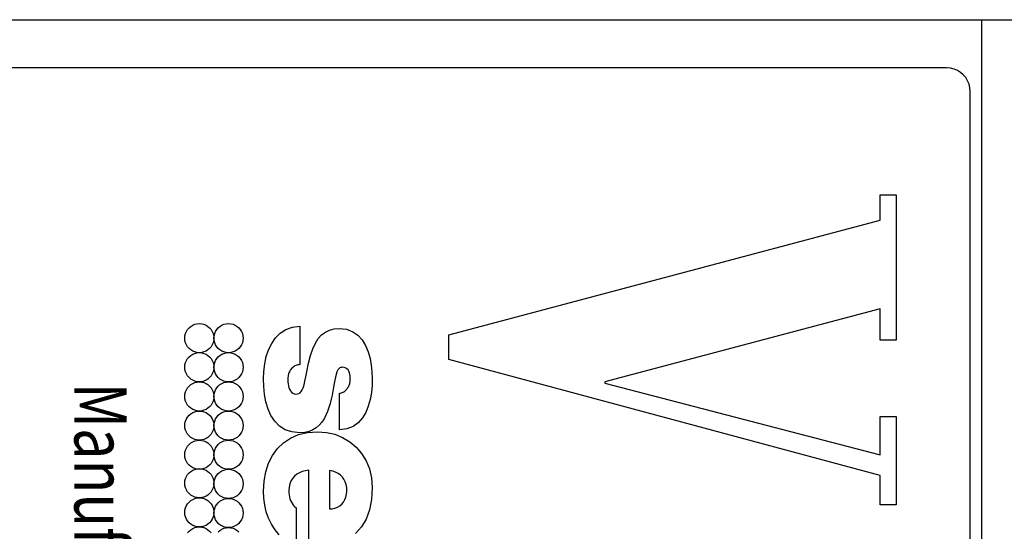
# Model space of a CAD drawing. Extents: x 0.3 to 76.7, y 7 to 54.1.
# Drawn here: x 10.4 to 11.8, y 33.4 to 34.1 of the extents above; entities that cross this region are included whole.
import ezdxf

# ---------------------------------------------------------------- set-up
doc = ezdxf.new("R2010")
doc.units = 0
doc.header["$LTSCALE"] = 2
doc.header["$MEASUREMENT"] = 0
doc.layers.add('ARTWORK', color=2, linetype='CONTINUOUS')
doc.layers.add('OBJECT', color=7, linetype='CONTINUOUS')
doc.styles.get("Standard").update_dxf_attribs({"font": 'SIMPLEX.shx'})

msp = doc.modelspace()

# ---------------------------------------------------------------- linework, layer by layer
at = {"layer": 'ARTWORK'}
for p, q in [((11.6832, 33.9936), (2.4274, 33.9936)), ((11.6883, 33.9932), (11.6832, 33.9936)), ((11.6933, 33.992), (11.6883, 33.9932)), ((11.6979, 33.99), (11.6933, 33.992)), ((11.7021, 33.9874), (11.6979, 33.99)), ((11.7058, 33.9842), (11.7021, 33.9874)), ((11.709, 33.9805), (11.7058, 33.9842)), ((11.7116, 33.9763), (11.709, 33.9805)), ((11.7135, 33.9717), (11.7116, 33.9763)), ((11.7147, 33.9668), (11.7135, 33.9717)), ((11.7152, 33.9616), (11.7147, 33.9668)), ((11.7152, 29.3756), (11.7152, 33.9616))]:
    msp.add_line(p, q, dxfattribs=at)
for points in [[(11.5937, 33.8222), (11.6154, 33.8222), (11.6154, 33.626), (11.5937, 33.626), (11.5937, 33.6685), (11.2221, 33.57), (11.2221, 33.5682), (11.5937, 33.4714), (11.5937, 33.523), (11.6154, 33.523), (11.6154, 33.4036), (11.5937, 33.4036), (11.5937, 33.4434), (11.0115, 33.5998), (11.0115, 33.6333), (11.5937, 33.7879), (11.5937, 33.8222)], [(10.6746, 33.6091), (10.6714, 33.6094), (10.6684, 33.6101), (10.6656, 33.6113), (10.663, 33.6129), (10.6607, 33.6149), (10.6587, 33.6172), (10.6571, 33.6198), (10.6559, 33.6226), (10.6552, 33.6256), (10.6549, 33.6288), (10.6552, 33.632), (10.6559, 33.635), (10.6571, 33.6379), (10.6587, 33.6404), (10.6607, 33.6427), (10.663, 33.6447), (10.6656, 33.6463), (10.6684, 33.6475), (10.6714, 33.6482), (10.6746, 33.6485), (10.6778, 33.6482), (10.6808, 33.6475), (10.6837, 33.6463), (10.6862, 33.6447), (10.6885, 33.6427), (10.6905, 33.6404), (10.6921, 33.6379), (10.6933, 33.635), (10.694, 33.632), (10.6943, 33.6288), (10.694, 33.6256), (10.6933, 33.6226), (10.6921, 33.6198), (10.6905, 33.6172), (10.6885, 33.6149), (10.6862, 33.6129), (10.6837, 33.6113), (10.6808, 33.6101), (10.6778, 33.6094), (10.6746, 33.6091)], [(10.714, 33.6091), (10.7108, 33.6094), (10.7078, 33.6101), (10.705, 33.6113), (10.7024, 33.6129), (10.7001, 33.6149), (10.6981, 33.6172), (10.6965, 33.6198), (10.6953, 33.6226), (10.6946, 33.6256), (10.6943, 33.6288), (10.6946, 33.632), (10.6953, 33.635), (10.6965, 33.6379), (10.6981, 33.6404), (10.7001, 33.6427), (10.7024, 33.6447), (10.705, 33.6463), (10.7078, 33.6475), (10.7108, 33.6482), (10.714, 33.6485), (10.7172, 33.6482), (10.7202, 33.6475), (10.7231, 33.6463), (10.7256, 33.6447), (10.7279, 33.6427), (10.7299, 33.6404), (10.7315, 33.6379), (10.7327, 33.635), (10.7334, 33.632), (10.7337, 33.6288), (10.7334, 33.6256), (10.7327, 33.6226), (10.7315, 33.6198), (10.7299, 33.6172), (10.7279, 33.6149), (10.7256, 33.6129), (10.7231, 33.6113), (10.7202, 33.6101), (10.7172, 33.6094), (10.714, 33.6091)], [(10.8637, 33.5544), (10.8651, 33.5546), (10.8664, 33.5549), (10.8676, 33.5552), (10.8687, 33.5558), (10.8698, 33.5564), (10.8708, 33.5571), (10.8718, 33.5579), (10.8727, 33.5588), (10.8735, 33.5597), (10.8742, 33.5608), (10.875, 33.5618), (10.8757, 33.5629), (10.8763, 33.564), (10.8768, 33.5652), (10.8773, 33.5664), (10.8776, 33.5677), (10.8779, 33.569), (10.8781, 33.5703), (10.8782, 33.5716), (10.8783, 33.5729), (10.8782, 33.5752), (10.878, 33.5776), (10.8777, 33.5799), (10.8771, 33.5821), (10.8763, 33.5841), (10.8753, 33.5858), (10.8739, 33.5873), (10.8722, 33.5884), (10.87, 33.5892), (10.8675, 33.5894), (10.8664, 33.5893), (10.8653, 33.5891), (10.8644, 33.5886), (10.8636, 33.5881), (10.8629, 33.5874), (10.8622, 33.5866), (10.8616, 33.5858), (10.8611, 33.5849), (10.8607, 33.584), (10.8602, 33.5831), (10.8592, 33.58), (10.8583, 33.5763), (10.8574, 33.5722), (10.8565, 33.5675), (10.8557, 33.5625), (10.8547, 33.5573), (10.8537, 33.5518), (10.8525, 33.5462), (10.8511, 33.5407), (10.8495, 33.5351), (10.8476, 33.5298), (10.8454, 33.5246), (10.8429, 33.5197), (10.8399, 33.5153), (10.8364, 33.5112), (10.8324, 33.5078), (10.8279, 33.5049), (10.8227, 33.5028), (10.8169, 33.5014), (10.8104, 33.501), (10.7996, 33.5021), (10.7904, 33.5052), (10.7827, 33.5101), (10.7763, 33.5166), (10.7713, 33.5243), (10.7673, 33.5331), (10.7645, 33.5427), (10.7626, 33.5528), (10.7615, 33.5633), (10.7611, 33.5737), (10.7616, 33.5839), (10.7628, 33.594), (10.765, 33.6038), (10.7681, 33.6131), (10.7723, 33.6217), (10.7775, 33.6293), (10.7839, 33.6357), (10.7914, 33.6406), (10.8003, 33.6438), (10.8104, 33.6451), (10.8104, 33.593), (10.809, 33.5929), (10.8076, 33.5926), (10.8063, 33.5922), (10.805, 33.5918), (10.8037, 33.5912), (10.8025, 33.5904), (10.8013, 33.5896), (10.8002, 33.5886), (10.7991, 33.5876), (10.7981, 33.5864), (10.7974, 33.5855), (10.7967, 33.5845), (10.7961, 33.5833), (10.7956, 33.582), (10.7951, 33.5805), (10.7947, 33.579), (10.7944, 33.5773), (10.7942, 33.5756), (10.794, 33.5737), (10.794, 33.5718), (10.7941, 33.5695), (10.7943, 33.5671), (10.7948, 33.5646), (10.7955, 33.5622), (10.7964, 33.5599), (10.7975, 33.5578), (10.7989, 33.556), (10.8006, 33.5546), (10.8025, 33.5537), (10.8048, 33.5533), (10.807, 33.5535), (10.809, 33.554), (10.8107, 33.555), (10.8122, 33.5566), (10.8136, 33.5588), (10.8148, 33.5618), (10.816, 33.5657), (10.8172, 33.5705), (10.8183, 33.5764), (10.8196, 33.5834), (10.8219, 33.5951), (10.8245, 33.6054), (10.8276, 33.6143), (10.8312, 33.6219), (10.8352, 33.6282), (10.8397, 33.6332), (10.8448, 33.637), (10.8504, 33.6397), (10.8566, 33.6413), (10.8635, 33.6418), (10.8733, 33.6407), (10.8816, 33.6375), (10.8886, 33.6326), (10.8944, 33.6263), (10.8989, 33.6188), (10.9024, 33.6104), (10.905, 33.6015), (10.9067, 33.5923), (10.9076, 33.5831), (10.9079, 33.5743), (10.9077, 33.5649), (10.9068, 33.5553), (10.9052, 33.5459), (10.9027, 33.5369), (10.8993, 33.5285), (10.8948, 33.521), (10.8891, 33.5146), (10.8821, 33.5096), (10.8737, 33.5063), (10.8637, 33.5048), (10.8637, 33.5544)], [(10.6746, 33.5697), (10.6714, 33.57), (10.6684, 33.5707), (10.6656, 33.5719), (10.663, 33.5736), (10.6607, 33.5755), (10.6587, 33.5778), (10.6571, 33.5804), (10.6559, 33.5832), (10.6552, 33.5863), (10.6549, 33.5895), (10.6552, 33.5927), (10.6559, 33.5957), (10.6571, 33.5985), (10.6587, 33.6011), (10.6607, 33.6034), (10.663, 33.6053), (10.6656, 33.607), (10.6684, 33.6081), (10.6714, 33.6089), (10.6746, 33.6092), (10.6778, 33.6089), (10.6808, 33.6081), (10.6837, 33.607), (10.6862, 33.6053), (10.6885, 33.6034), (10.6905, 33.6011), (10.6921, 33.5985), (10.6933, 33.5957), (10.694, 33.5927), (10.6943, 33.5895), (10.694, 33.5863), (10.6933, 33.5832), (10.6921, 33.5804), (10.6905, 33.5778), (10.6885, 33.5755), (10.6862, 33.5736), (10.6837, 33.5719), (10.6808, 33.5707), (10.6778, 33.57), (10.6746, 33.5697)], [(10.714, 33.5697), (10.7108, 33.57), (10.7078, 33.5707), (10.705, 33.5719), (10.7024, 33.5736), (10.7001, 33.5755), (10.6981, 33.5778), (10.6965, 33.5804), (10.6953, 33.5832), (10.6946, 33.5863), (10.6943, 33.5895), (10.6946, 33.5927), (10.6953, 33.5957), (10.6965, 33.5985), (10.6981, 33.6011), (10.7001, 33.6034), (10.7024, 33.6053), (10.705, 33.607), (10.7078, 33.6081), (10.7108, 33.6089), (10.714, 33.6092), (10.7172, 33.6089), (10.7202, 33.6081), (10.7231, 33.607), (10.7256, 33.6053), (10.7279, 33.6034), (10.7299, 33.6011), (10.7315, 33.5985), (10.7327, 33.5957), (10.7334, 33.5927), (10.7337, 33.5895), (10.7334, 33.5863), (10.7327, 33.5832), (10.7315, 33.5804), (10.7299, 33.5778), (10.7279, 33.5755), (10.7256, 33.5736), (10.7231, 33.5719), (10.7202, 33.5707), (10.7172, 33.57), (10.714, 33.5697)], [(10.6746, 33.5304), (10.6714, 33.5307), (10.6684, 33.5314), (10.6656, 33.5326), (10.663, 33.5342), (10.6607, 33.5362), (10.6587, 33.5385), (10.6571, 33.5411), (10.6559, 33.5439), (10.6552, 33.5469), (10.6549, 33.5501), (10.6552, 33.5533), (10.6559, 33.5563), (10.6571, 33.5592), (10.6587, 33.5617), (10.6607, 33.564), (10.663, 33.566), (10.6656, 33.5676), (10.6684, 33.5688), (10.6714, 33.5695), (10.6746, 33.5698), (10.6778, 33.5695), (10.6808, 33.5688), (10.6837, 33.5676), (10.6862, 33.566), (10.6885, 33.564), (10.6905, 33.5617), (10.6921, 33.5592), (10.6933, 33.5563), (10.694, 33.5533), (10.6943, 33.5501), (10.694, 33.5469), (10.6933, 33.5439), (10.6921, 33.5411), (10.6905, 33.5385), (10.6885, 33.5362), (10.6862, 33.5342), (10.6837, 33.5326), (10.6808, 33.5314), (10.6778, 33.5307), (10.6746, 33.5304)], [(10.714, 33.5304), (10.7108, 33.5307), (10.7078, 33.5314), (10.705, 33.5326), (10.7024, 33.5342), (10.7001, 33.5362), (10.6981, 33.5385), (10.6965, 33.5411), (10.6953, 33.5439), (10.6946, 33.5469), (10.6943, 33.5501), (10.6946, 33.5533), (10.6953, 33.5563), (10.6965, 33.5592), (10.6981, 33.5617), (10.7001, 33.564), (10.7024, 33.566), (10.705, 33.5676), (10.7078, 33.5688), (10.7108, 33.5695), (10.714, 33.5698), (10.7172, 33.5695), (10.7202, 33.5688), (10.7231, 33.5676), (10.7256, 33.566), (10.7279, 33.564), (10.7299, 33.5617), (10.7315, 33.5592), (10.7327, 33.5563), (10.7334, 33.5533), (10.7337, 33.5501), (10.7334, 33.5469), (10.7327, 33.5439), (10.7315, 33.5411), (10.7299, 33.5385), (10.7279, 33.5362), (10.7256, 33.5342), (10.7231, 33.5326), (10.7202, 33.5314), (10.7172, 33.5307), (10.714, 33.5304)], [(10.6746, 33.491), (10.6714, 33.4913), (10.6684, 33.492), (10.6656, 33.4932), (10.663, 33.4948), (10.6607, 33.4968), (10.6587, 33.4991), (10.6571, 33.5017), (10.6559, 33.5045), (10.6552, 33.5075), (10.6549, 33.5107), (10.6552, 33.5139), (10.6559, 33.5169), (10.6571, 33.5198), (10.6587, 33.5223), (10.6607, 33.5246), (10.663, 33.5266), (10.6656, 33.5282), (10.6684, 33.5294), (10.6714, 33.5301), (10.6746, 33.5304), (10.6778, 33.5301), (10.6808, 33.5294), (10.6837, 33.5282), (10.6862, 33.5266), (10.6885, 33.5246), (10.6905, 33.5223), (10.6921, 33.5198), (10.6933, 33.5169), (10.694, 33.5139), (10.6943, 33.5107), (10.694, 33.5075), (10.6933, 33.5045), (10.6921, 33.5017), (10.6905, 33.4991), (10.6885, 33.4968), (10.6862, 33.4948), (10.6837, 33.4932), (10.6808, 33.492), (10.6778, 33.4913), (10.6746, 33.491)], [(10.714, 33.491), (10.7108, 33.4913), (10.7078, 33.492), (10.705, 33.4932), (10.7024, 33.4948), (10.7001, 33.4968), (10.6981, 33.4991), (10.6965, 33.5017), (10.6953, 33.5045), (10.6946, 33.5075), (10.6943, 33.5107), (10.6946, 33.5139), (10.6953, 33.5169), (10.6965, 33.5198), (10.6981, 33.5223), (10.7001, 33.5246), (10.7024, 33.5266), (10.705, 33.5282), (10.7078, 33.5294), (10.7108, 33.5301), (10.714, 33.5304), (10.7172, 33.5301), (10.7202, 33.5294), (10.7231, 33.5282), (10.7256, 33.5266), (10.7279, 33.5246), (10.7299, 33.5223), (10.7315, 33.5198), (10.7327, 33.5169), (10.7334, 33.5139), (10.7337, 33.5107), (10.7334, 33.5075), (10.7327, 33.5045), (10.7315, 33.5017), (10.7299, 33.4991), (10.7279, 33.4968), (10.7256, 33.4948), (10.7231, 33.4932), (10.7202, 33.492), (10.7172, 33.4913), (10.714, 33.491)], [(10.7825, 33.3634), (10.7768, 33.37), (10.7719, 33.3775), (10.768, 33.3856), (10.765, 33.3942), (10.7629, 33.4032), (10.7616, 33.4127), (10.7612, 33.4223), (10.7619, 33.4357), (10.7643, 33.4482), (10.7681, 33.4598), (10.7734, 33.4703), (10.7802, 33.4796), (10.7883, 33.4875), (10.7978, 33.4938), (10.8086, 33.4986), (10.8208, 33.5015), (10.8341, 33.5025), (10.8461, 33.5016), (10.8574, 33.499), (10.868, 33.4947), (10.8777, 33.4889), (10.8863, 33.4817), (10.8937, 33.4731), (10.8997, 33.4632), (10.9041, 33.4522), (10.907, 33.4401), (10.9079, 33.427), (10.907, 33.4109), (10.9043, 33.3968), (10.8998, 33.3844), (10.8935, 33.3739), (10.8856, 33.3651)], [(10.6746, 33.4517), (10.6714, 33.4519), (10.6684, 33.4527), (10.6656, 33.4539), (10.663, 33.4555), (10.6607, 33.4574), (10.6587, 33.4597), (10.6571, 33.4623), (10.6559, 33.4651), (10.6552, 33.4682), (10.6549, 33.4714), (10.6552, 33.4746), (10.6559, 33.4776), (10.6571, 33.4804), (10.6587, 33.483), (10.6607, 33.4853), (10.663, 33.4873), (10.6656, 33.4889), (10.6684, 33.4901), (10.6714, 33.4908), (10.6746, 33.4911), (10.6778, 33.4908), (10.6808, 33.4901), (10.6837, 33.4889), (10.6862, 33.4873), (10.6885, 33.4853), (10.6905, 33.483), (10.6921, 33.4804), (10.6933, 33.4776), (10.694, 33.4746), (10.6943, 33.4714), (10.694, 33.4682), (10.6933, 33.4651), (10.6921, 33.4623), (10.6905, 33.4597), (10.6885, 33.4574), (10.6862, 33.4555), (10.6837, 33.4539), (10.6808, 33.4527), (10.6778, 33.4519), (10.6746, 33.4517)], [(10.714, 33.4517), (10.7108, 33.4519), (10.7078, 33.4527), (10.705, 33.4539), (10.7024, 33.4555), (10.7001, 33.4574), (10.6981, 33.4597), (10.6965, 33.4623), (10.6953, 33.4651), (10.6946, 33.4682), (10.6943, 33.4714), (10.6946, 33.4746), (10.6953, 33.4776), (10.6965, 33.4804), (10.6981, 33.483), (10.7001, 33.4853), (10.7024, 33.4873), (10.705, 33.4889), (10.7078, 33.4901), (10.7108, 33.4908), (10.714, 33.4911), (10.7172, 33.4908), (10.7202, 33.4901), (10.7231, 33.4889), (10.7256, 33.4873), (10.7279, 33.4853), (10.7299, 33.483), (10.7315, 33.4804), (10.7327, 33.4776), (10.7334, 33.4746), (10.7337, 33.4714), (10.7334, 33.4682), (10.7327, 33.4651), (10.7315, 33.4623), (10.7299, 33.4597), (10.7279, 33.4574), (10.7256, 33.4555), (10.7231, 33.4539), (10.7202, 33.4527), (10.7172, 33.4519), (10.714, 33.4517)], [(10.6746, 33.4132), (10.6714, 33.4135), (10.6684, 33.4142), (10.6656, 33.4154), (10.663, 33.417), (10.6607, 33.419), (10.6587, 33.4213), (10.6571, 33.4238), (10.6559, 33.4267), (10.6552, 33.4297), (10.6549, 33.4329), (10.6552, 33.4361), (10.6559, 33.4391), (10.6571, 33.4419), (10.6587, 33.4445), (10.6607, 33.4468), (10.663, 33.4488), (10.6656, 33.4504), (10.6684, 33.4516), (10.6714, 33.4523), (10.6746, 33.4526), (10.6778, 33.4523), (10.6808, 33.4516), (10.6837, 33.4504), (10.6862, 33.4488), (10.6885, 33.4468), (10.6905, 33.4445), (10.6921, 33.4419), (10.6933, 33.4391), (10.694, 33.4361), (10.6943, 33.4329), (10.694, 33.4297), (10.6933, 33.4267), (10.6921, 33.4238), (10.6905, 33.4213), (10.6885, 33.419), (10.6862, 33.417), (10.6837, 33.4154), (10.6808, 33.4142), (10.6778, 33.4135), (10.6746, 33.4132)], [(10.714, 33.4123), (10.7108, 33.4126), (10.7078, 33.4133), (10.705, 33.4145), (10.7024, 33.4161), (10.7001, 33.4181), (10.6981, 33.4204), (10.6965, 33.423), (10.6953, 33.4258), (10.6946, 33.4288), (10.6943, 33.432), (10.6946, 33.4352), (10.6953, 33.4382), (10.6965, 33.4411), (10.6981, 33.4436), (10.7001, 33.4459), (10.7024, 33.4479), (10.705, 33.4495), (10.7078, 33.4507), (10.7108, 33.4515), (10.714, 33.4517), (10.7172, 33.4515), (10.7202, 33.4507), (10.7231, 33.4495), (10.7256, 33.4479), (10.7279, 33.4459), (10.7299, 33.4436), (10.7315, 33.4411), (10.7327, 33.4382), (10.7334, 33.4352), (10.7337, 33.432), (10.7334, 33.4288), (10.7327, 33.4258), (10.7315, 33.423), (10.7299, 33.4204), (10.7279, 33.4181), (10.7256, 33.4161), (10.7231, 33.4145), (10.7202, 33.4133), (10.7172, 33.4126), (10.714, 33.4123)], [(10.8226, 33.4504), (10.8179, 33.4498), (10.8136, 33.4486), (10.8097, 33.447), (10.8061, 33.445), (10.803, 33.4424), (10.8004, 33.4394), (10.7982, 33.4359), (10.7967, 33.4319), (10.7957, 33.4275), (10.7954, 33.4226), (10.7955, 33.4199), (10.7958, 33.4173), (10.7962, 33.4146), (10.7969, 33.412), (10.7978, 33.4095), (10.7989, 33.4072), (10.8002, 33.405), (10.8017, 33.403), (10.8034, 33.4012), (10.8053, 33.3997), (10.8053, 33.3488)], [(10.8226, 33.3457), (10.8226, 33.4504)], [(10.8503, 33.3981), (10.8541, 33.3984), (10.8577, 33.3992), (10.861, 33.4006), (10.8641, 33.4025), (10.8668, 33.4048), (10.8692, 33.4075), (10.8711, 33.4107), (10.8725, 33.4142), (10.8734, 33.418), (10.8737, 33.4221), (10.8735, 33.4267), (10.8727, 33.431), (10.8715, 33.4348), (10.8698, 33.4382), (10.8677, 33.4413), (10.865, 33.4439), (10.862, 33.4461), (10.8585, 33.4478), (10.8546, 33.4492), (10.8503, 33.4501), (10.8503, 33.3981)], [(10.6746, 33.3738), (10.6714, 33.3741), (10.6684, 33.3748), (10.6656, 33.376), (10.663, 33.3776), (10.6607, 33.3796), (10.6587, 33.3819), (10.6571, 33.3845), (10.6559, 33.3873), (10.6552, 33.3904), (10.6549, 33.3935), (10.6552, 33.3967), (10.6559, 33.3998), (10.6571, 33.4026), (10.6587, 33.4052), (10.6607, 33.4075), (10.663, 33.4094), (10.6656, 33.411), (10.6684, 33.4122), (10.6714, 33.413), (10.6746, 33.4132), (10.6778, 33.413), (10.6808, 33.4122), (10.6837, 33.411), (10.6862, 33.4094), (10.6885, 33.4075), (10.6905, 33.4052), (10.6921, 33.4026), (10.6933, 33.3998), (10.694, 33.3967), (10.6943, 33.3935), (10.694, 33.3904), (10.6933, 33.3873), (10.6921, 33.3845), (10.6905, 33.3819), (10.6885, 33.3796), (10.6862, 33.3776), (10.6837, 33.376), (10.6808, 33.3748), (10.6778, 33.3741), (10.6746, 33.3738)], [(10.714, 33.373), (10.7108, 33.3732), (10.7078, 33.374), (10.705, 33.3752), (10.7024, 33.3768), (10.7001, 33.3787), (10.6981, 33.381), (10.6965, 33.3836), (10.6953, 33.3864), (10.6946, 33.3895), (10.6943, 33.3927), (10.6946, 33.3959), (10.6953, 33.3989), (10.6965, 33.4017), (10.6981, 33.4043), (10.7001, 33.4066), (10.7024, 33.4086), (10.705, 33.4102), (10.7078, 33.4114), (10.7108, 33.4121), (10.714, 33.4124), (10.7172, 33.4121), (10.7202, 33.4114), (10.7231, 33.4102), (10.7256, 33.4086), (10.7279, 33.4066), (10.7299, 33.4043), (10.7315, 33.4017), (10.7327, 33.3989), (10.7334, 33.3959), (10.7337, 33.3927), (10.7334, 33.3895), (10.7327, 33.3864), (10.7315, 33.3836), (10.7299, 33.381), (10.7279, 33.3787), (10.7256, 33.3768), (10.7231, 33.3752), (10.7202, 33.374), (10.7172, 33.3732), (10.714, 33.373)], [(10.6587, 33.3658), (10.6607, 33.3681), (10.663, 33.3701), (10.6656, 33.3717), (10.6684, 33.3729), (10.6714, 33.3736), (10.6746, 33.3739), (10.6778, 33.3736), (10.6808, 33.3729), (10.6837, 33.3717), (10.6862, 33.3701), (10.6885, 33.3681), (10.6905, 33.3658)], [(10.7001, 33.3672), (10.7024, 33.3692), (10.705, 33.3708), (10.7078, 33.372), (10.7108, 33.3727), (10.714, 33.373), (10.7172, 33.3727), (10.7202, 33.372), (10.7231, 33.3708), (10.7256, 33.3692), (10.7279, 33.3672)]]:
    msp.add_lwpolyline(points, dxfattribs=at)
at = {"layer": 'OBJECT', "linetype": 'Continuous'}
for p, q in [((1.2305, 34.0587), (64.2305, 34.0587)), ((11.7305, 34.0587), (11.7305, 29.2167))]:
    msp.add_line(p, q, dxfattribs=at)

# ---------------------------------------------------------------- texts
at = {"layer": 'ARTWORK', "width": 0.78}
msp.add_text('Manufactured By ETC, Inc. 3031 Pleasant View Road, Middleton, WI 53562-0979', height=0.0707, rotation=270, dxfattribs=at).set_placement((10.506, 33.5685))

doc.saveas('drawing.dxf')
